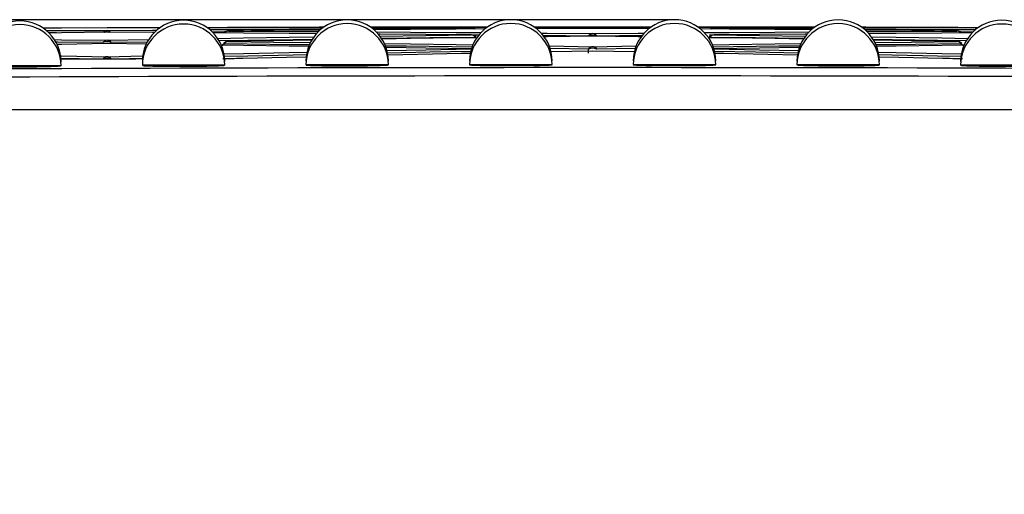
# Model space of a CAD drawing. Units: millimetres. Extents: x 8 to 418, y -29 to 291.
# Drawn here: x 91 to 101, y 242 to 247 of the extents above; entities that cross this region are included whole.
import ezdxf

# ---------------------------------------------------------------- set-up
doc = ezdxf.new("R2010")
doc.units = ezdxf.units.MM
doc.layers.add('FORMAT', color=7, linetype='Continuous')
doc.styles.add('SLDTEXTSTYLE1', font='TXT', dxfattribs={"width": 0.7})
doc.dimstyles.new('SLDDIMSTYLE0', dxfattribs={"dimtxt": 3.393075, "dimasz": 5, "dimexe": 0, "dimexo": 0.0625, "dimgap": 0.848269, "dimtad": 2, "dimdec": 0, "dimlfac": 3.5, "dimrnd": 1e-09, "dimzin": 12, "dimdsep": 46, "dimtxsty": 'SLDTEXTSTYLE1', "dimsah": 1, "dimcen": 0.09, "dimadec": 0, "dimazin": 3, "dimtfac": 1, "dimtdec": 0, "dimtofl": 0, "dimtmove": 0, "dimatfit": 3, "dimfxl": 0, "dimfrac": 2, "dimtolj": 1, "dimtzin": 12, "dimarcsym": 0})

# ---------------------------------------------------------------- blocks, each defined once
blk = doc.blocks.new('_D')
at = {"layer": 'FORMAT', "color": 7}
for p, q in [((96.272, 247.248), (54.052, 247.248)), ((55.052, 247.248), (55.052, 176.458)), ((68.353, 176.458), (54.052, 176.458))]:
    blk.add_line(p, q, dxfattribs=at)
for points in [[(55.052, 247.248), (54.612, 242.248), (55.492, 242.248)], [(55.052, 176.458), (55.492, 181.458), (54.612, 181.458)]]:
    blk.add_solid(points, dxfattribs=at)
at = {"layer": 'FORMAT', "color": 7, "attachment_point": 1, "rotation": 90, "style": 'SLDTEXTSTYLE1'}
for s, insert, char_height in [('2', (50.678, 218.927), 3.393), ('%%p', (50.678, 215.82), 3.3931), ('248', (50.678, 209.302), 3.3931)]:
    blk.add_mtext(s, dxfattribs=dict(at, insert=insert, char_height=char_height))

msp = doc.modelspace()

# ---------------------------------------------------------------- linework, layer by layer
at = {"color": 1, "linetype": 'Continuous', "lineweight": 25}
for p, q in [((91.547708, 247.110678), (91.468472, 247.110833)), ((93.294992, 247.120493), (93.168125, 247.119443)), ((101.078577, 247.119443), (100.95171, 247.120493)), ((92.4905, 247.016262), (92.115528, 247.009978)), ((95.93831, 247.088199), (95.874743, 247.08872)), ((97.080483, 247.077867), (96.6109, 247.082339)), ((97.635802, 247.082339), (97.166219, 247.077867)), ((98.371959, 247.08872), (98.338121, 247.088444)), ((95.860918, 246.944996), (95.862449, 246.944942)), ((97.080481, 246.941778), (96.681038, 246.948466)), ((97.080482, 246.901841), (97.080481, 246.941778)), ((97.565664, 246.948466), (97.166221, 246.941778)), ((98.385784, 246.944996), (98.384253, 246.944942)), ((91.975229, 246.838289), (91.592866, 246.844667)), ((92.440674, 246.845463), (92.169948, 246.838984)), ((92.441263, 246.813457), (92.439477, 246.813457)), ((94.143384, 246.817571), (94.141598, 246.817571)), ((95.845505, 246.819628), (95.843829, 246.819628)), ((96.700651, 246.819628), (96.699076, 246.819628)), ((97.547626, 246.819628), (97.546051, 246.819628)), ((98.402983, 246.819628), (98.401197, 246.819628)), ((100.105104, 246.817571), (100.103318, 246.817571)), ((91.587327, 246.7682), (90.737357, 246.7682)), ((93.292836, 246.774372), (92.439477, 246.774372)), ((94.997296, 246.778486), (94.141598, 246.778486)), ((98.402983, 246.780543), (97.546045, 246.780543)), ((100.105104, 246.778486), (99.249406, 246.778486)), ((101.807224, 246.774372), (100.953866, 246.774372))]:
    msp.add_line(p, q, dxfattribs=at)
at = {"color": 7, "linetype": 'Continuous', "lineweight": 25}
for p, q in [((92.072568, 247.035517), (92.505982, 247.042763)), ((92.479574, 246.994456), (92.072611, 246.999315)), ((93.263447, 246.976826), (93.292234, 246.997312)), ((93.292244, 246.996095), (93.263664, 246.975756)), ((96.67164, 246.97517), (97.123351, 246.967623)), ((97.123351, 246.922369), (96.690323, 246.914086)), ((97.123351, 246.967623), (97.575061, 246.97517)), ((97.556379, 246.914086), (97.123351, 246.922369)), ((100.985443, 246.974045), (100.954458, 246.996095)), ((100.954468, 246.997312), (100.985955, 246.974904)), ((91.594495, 246.809144), (91.592625, 246.808241)), ((92.072557, 246.863513), (92.443549, 246.872392)), ((92.439477, 246.813457), (92.439477, 246.812229)), ((93.296618, 246.814795), (93.294793, 246.813906)), ((94.142851, 246.817571), (94.145329, 246.81685)), ((94.99874, 246.81839), (94.997182, 246.817571)), ((98.402873, 246.819628), (98.402983, 246.819628)), ((99.24952, 246.817571), (99.247962, 246.81839)), ((100.10161, 246.816849), (100.103851, 246.817571)), ((100.951909, 246.813906), (100.950084, 246.814795)), ((91.594495, 246.77007), (91.587327, 246.7682)), ((92.439477, 246.774372), (92.439477, 246.773156)), ((93.296618, 246.775722), (93.292836, 246.774372)), ((94.99874, 246.779317), (94.997296, 246.778486)), ((96.700656, 246.780543), (95.843807, 246.780543)), ((98.402894, 246.780543), (98.402983, 246.780543)), ((99.249406, 246.778486), (99.247962, 246.779317)), ((100.953866, 246.774372), (100.950084, 246.775722)), ((61.409065, 246.314717), (132.837637, 246.314717))]:
    msp.add_line(p, q, dxfattribs=at)
at = {"color": 7, "linetype": 'Continuous', "lineweight": 25, "flags": 128}
for points in [[(92.072828, 247.162243), (91.59929, 247.159963), (91.410864, 247.158967)], [(91.440316, 247.136504), (91.599076, 247.136202), (92.072579, 247.135088)], [(92.0726, 247.116988), (91.599054, 247.111313), (91.469598, 247.109706)], [(92.072579, 247.135088), (92.546109, 247.139596), (92.590486, 247.140002)], [(92.563132, 247.11462), (92.546138, 247.114708), (92.0726, 247.116988)], [(92.620782, 247.163503), (92.546331, 247.163357), (92.072828, 247.162243)], [(94.318825, 247.164701), (93.966841, 247.164789), (93.493338, 247.16463), (93.114222, 247.164273)], [(93.139868, 247.1448), (93.493173, 247.147658), (93.966707, 247.151212), (94.304102, 247.153549)], [(94.251246, 247.103859), (93.966747, 247.105956), (93.493211, 247.109191), (93.176326, 247.111179)], [(94.287041, 247.139303), (94.282138, 247.139261), (93.808606, 247.135071), (93.335076, 247.130563)], [(93.335076, 247.130563), (93.808614, 247.128283), (94.272336, 247.125741)], [(94.324988, 247.169081), (94.28233, 247.168996), (93.335325, 247.166768)], [(93.335325, 247.166768), (93.808828, 247.167882), (94.282331, 247.168677), (94.324489, 247.168733)], [(96.027533, 247.171433), (95.229336, 247.170587), (94.814076, 247.169967)], [(94.815192, 247.169192), (95.229338, 247.169314), (95.702842, 247.169155), (96.023883, 247.168866)], [(95.860854, 247.162243), (95.387351, 247.163357), (94.913848, 247.164153), (94.822109, 247.16427)], [(94.831973, 247.156883), (94.913779, 247.157364), (95.387316, 247.159963), (95.860854, 247.162243)], [(96.001485, 247.1518), (95.70274, 247.149922), (95.229205, 247.146687), (94.848045, 247.143852)], [(94.871823, 247.122003), (95.229223, 247.119531), (95.702757, 247.115978), (95.960725, 247.113908)], [(97.730079, 247.171729), (97.123351, 247.171859), (96.516623, 247.171729)], [(96.521732, 247.168129), (96.649848, 247.167882), (97.123351, 247.166768)], [(97.123351, 247.157719), (96.649813, 247.155438), (96.539298, 247.15486)], [(97.123351, 247.166768), (97.596854, 247.167882), (97.72497, 247.168129)], [(97.707404, 247.15486), (97.596889, 247.155438), (97.123351, 247.157719)], [(99.432626, 247.169967), (99.017365, 247.170587), (98.219169, 247.171433)], [(98.222819, 247.168866), (98.54386, 247.169155), (99.017364, 247.169314), (99.43151, 247.169192)], [(99.398657, 247.143852), (99.017497, 247.146687), (98.543962, 247.149922), (98.245217, 247.1518)], [(98.285977, 247.113908), (98.543945, 247.115978), (99.017479, 247.119531), (99.374879, 247.122003)], [(99.424593, 247.16427), (99.332854, 247.164153), (98.859351, 247.163357), (98.385848, 247.162243)], [(98.385848, 247.162243), (98.859386, 247.159963), (99.332923, 247.157364), (99.414729, 247.156883)], [(100.911376, 247.166768), (99.964372, 247.168996), (99.921714, 247.169081)], [(99.922213, 247.168733), (99.964371, 247.168677), (100.437874, 247.167882), (100.911376, 247.166768)], [(101.13248, 247.164273), (100.753364, 247.16463), (100.279861, 247.164789), (99.927877, 247.164701)], [(99.9426, 247.153549), (100.279994, 247.151212), (100.753528, 247.147658), (101.106834, 247.1448)], [(100.911625, 247.130563), (100.438095, 247.135071), (99.964564, 247.139261), (99.959661, 247.139303)], [(99.974366, 247.125741), (100.438088, 247.128283), (100.911625, 247.130563)], [(101.070375, 247.111179), (100.75349, 247.109191), (100.279955, 247.105956), (99.995456, 247.103859)], [(91.525361, 247.040698), (91.599038, 247.040025), (92.072568, 247.035517)], [(93.222641, 247.054159), (93.493166, 247.058272), (93.966703, 247.06522), (94.222991, 247.068848)], [(94.201535, 247.036161), (93.808575, 247.029844), (93.335045, 247.021941)], [(93.335045, 247.021941), (93.80859, 247.016265), (94.187979, 247.011488)], [(95.860875, 247.089832), (95.387345, 247.09434), (94.913813, 247.098531), (94.893649, 247.098702)], [(94.910446, 247.078119), (94.913785, 247.078163), (95.387329, 247.084156), (95.860875, 247.089832)], [(95.912683, 247.061113), (95.702719, 247.058275), (95.22918, 247.051645), (94.931955, 247.047321)], [(96.588901, 247.108472), (96.649821, 247.107916), (97.123351, 247.103407)], [(97.123351, 247.076256), (96.649805, 247.070581), (96.61997, 247.070213)], [(97.123351, 247.103407), (97.596881, 247.107916), (97.657801, 247.108472)], [(97.626732, 247.070213), (97.596897, 247.070581), (97.123351, 247.076256)], [(99.314747, 247.047321), (99.017522, 247.051645), (98.543983, 247.058275), (98.334019, 247.061113)], [(99.353053, 247.098702), (99.332889, 247.098531), (98.859357, 247.09434), (98.385827, 247.089832)], [(98.385827, 247.089832), (98.859373, 247.084156), (99.332917, 247.078163), (99.336256, 247.078119)], [(100.023711, 247.068848), (100.279999, 247.06522), (100.753536, 247.058272), (101.024061, 247.054159)], [(100.911657, 247.021941), (100.438127, 247.029844), (100.045167, 247.036161)], [(100.058723, 247.011488), (100.438111, 247.016265), (100.911657, 247.021941)], [(92.072611, 246.999315), (91.599055, 246.990244), (91.553899, 246.989362)], [(94.170293, 246.971754), (93.966783, 246.974702), (93.493243, 246.981332), (93.27092, 246.984336)], [(93.289379, 246.891906), (93.493166, 246.896456), (93.96671, 246.906801), (94.151852, 246.910759)], [(94.957421, 247.001173), (95.229216, 246.997328), (95.702753, 246.990379), (95.878061, 246.987726)], [(95.860918, 246.944996), (95.387388, 246.9529), (94.974547, 246.959531)], [(94.984282, 246.927953), (95.387361, 246.935925), (95.860918, 246.944996)], [(98.36864, 246.987726), (98.543948, 246.990379), (99.017486, 246.997328), (99.289281, 247.001173)], [(99.272155, 246.959531), (98.859314, 246.9529), (98.385784, 246.944996)], [(98.385784, 246.944996), (98.859341, 246.935925), (99.262419, 246.927953)], [(100.975782, 246.984336), (100.753459, 246.981332), (100.279919, 246.974702), (100.076408, 246.971754)], [(100.09485, 246.910759), (100.279992, 246.906801), (100.753535, 246.896456), (100.957323, 246.891906)], [(91.589651, 246.87157), (91.599027, 246.871417), (92.072557, 246.863513)], [(92.440294, 246.839906), (92.37326, 246.839682), (92.071755, 246.838637), (91.770249, 246.837528), (91.593479, 246.836848)], [(94.143703, 246.859989), (93.938182, 246.855222), (93.483171, 246.844454)], [(95.850811, 246.89727), (95.75826, 246.895355), (95.303236, 246.885763), (94.994304, 246.879082)], [(99.252398, 246.879082), (98.943466, 246.885763), (98.488442, 246.895355), (98.395891, 246.89727)], [(100.763531, 246.844454), (100.30852, 246.855222), (100.102999, 246.859989)]]:
    msp.add_lwpolyline(points, dxfattribs=at)
at = {"color": 1, "linetype": 'Continuous', "lineweight": 25, "flags": 128}
for points in [[(92.029791, 247.009671), (91.55627, 247.014179), (91.541176, 247.014318)], [(94.205343, 247.04246), (94.009628, 247.039681), (93.536099, 247.032733), (93.238933, 247.02821)], [(95.903765, 247.064292), (95.430228, 247.058617), (94.956693, 247.052623), (94.928771, 247.05226)], [(99.317931, 247.05226), (99.290009, 247.052623), (98.816474, 247.058617), (98.342936, 247.064292)], [(101.007769, 247.02821), (100.710602, 247.032733), (100.237074, 247.039681), (100.041359, 247.04246)], [(94.175762, 246.985248), (93.765781, 246.990419), (93.292244, 246.996095)], [(95.867841, 246.961382), (95.65991, 246.964534), (95.186381, 246.971483), (94.96895, 246.974567)], [(95.855217, 246.918235), (95.430263, 246.91008), (94.990469, 246.901371)], [(99.277752, 246.974567), (99.060321, 246.971483), (98.586792, 246.964534), (98.378861, 246.961382)], [(99.256233, 246.901371), (98.816439, 246.91008), (98.391485, 246.918235)], [(100.954458, 246.996095), (100.48092, 246.990419), (100.07094, 246.985248)], [(94.146761, 246.883893), (94.009638, 246.880957), (93.536103, 246.870613), (93.293487, 246.865189)], [(100.953215, 246.865189), (100.710599, 246.870613), (100.237064, 246.880957), (100.099941, 246.883893)]]:
    msp.add_lwpolyline(points, dxfattribs=at)
at = {"color": 7, "linetype": 'Continuous', "lineweight": 25}
for centre, radius, start, end in [((91.165928, 246.807286), 0.428571, 0.248394, 180), ((92.868049, 246.813457), 0.428571, 0.1789194, 180), ((94.57017, 246.817571), 0.428571, 0.1095286, 180), ((96.272291, 246.819628), 0.428571, 0.0402217, 180), ((97.974411, 246.819628), 0.428571, 0, 179.9597783), ((99.676532, 246.817571), 0.428571, 360, 179.8904714), ((101.378653, 246.813457), 0.428571, 0, 179.8210806), ((91.165928, 246.7682), 0.428571, 0.2499905, 180), ((92.868049, 246.774372), 0.428571, 0.1805139, 180), ((93.335307, 247.044851), 0.085714, 90.5647293, 125.4358284), ((93.345415, 247.152161), 0.070574, 212.0707367, 216.1873413), ((93.335556, 247.081054), 0.085714, 90.1540162, 103.2451954), ((94.57017, 246.778486), 0.428571, 0.1111213, 180), ((96.272291, 246.780543), 0.428571, 0.0418124, 180), ((95.860931, 247.07653), 0.085714, 60.5859036, 89.8459833), ((97.974411, 246.780543), 0.428571, 0, 179.9581876), ((98.385771, 247.07653), 0.085714, 90.1540167, 119.4140964), ((99.676532, 246.778486), 0.428571, 0, 179.8888787), ((100.911146, 247.081054), 0.085714, 76.7548046, 89.8459838), ((100.911395, 247.044851), 0.085714, 54.5641716, 89.4352707), ((101.378653, 246.774372), 0.428571, 0, 179.8194861), ((100.901287, 247.152161), 0.070574, 323.8126587, 327.9292633), ((92.076253, 246.981095), 0.054546, 93.8735282, 148.4074641), ((92.072996, 246.915983), 0.10317, 65.65364, 114.7569928), ((92.069273, 246.981073), 0.054543, 32.0013852, 86.5365696), ((93.335275, 246.936236), 0.085714, 90.9754566, 125.4348209), ((93.338739, 246.967461), 0.054605, 93.8798401, 148.3732171), ((95.857609, 247.035562), 0.054368, 31.899531, 86.555937), ((95.860951, 247.004123), 0.085714, 54.7698933, 89.4352543), ((95.758627, 247.169202), 0.179084, 324.1393888, 327.9379208), ((97.126607, 247.049195), 0.054309, 93.4375532, 148.1343492), ((97.123351, 246.984287), 0.102931, 65.3879783, 114.6120217), ((97.120095, 247.049195), 0.054309, 31.8656508, 86.5624468), ((98.38575, 247.004123), 0.085714, 90.5647457, 125.2301067), ((98.457398, 247.148541), 0.142125, 211.5679185, 216.3547719), ((98.389093, 247.035562), 0.054368, 93.444063, 148.100469), ((100.907962, 246.967461), 0.054605, 31.6267829, 86.1201599), ((100.911427, 246.936236), 0.085714, 54.5651791, 89.0245434), ((93.37893, 247.061203), 0.108414, 210.5647177, 216.9095473), ((97.127076, 246.912967), 0.054783, 93.8986099, 148.2702658), ((97.123351, 246.847671), 0.103411, 65.5085356, 114.4914644), ((97.119626, 246.912967), 0.054783, 31.7297342, 86.1013901), ((100.844599, 247.076679), 0.136246, 323.7389802, 328.7867548), ((92.076715, 246.808645), 0.055025, 94.3329776, 148.5404894), ((92.068793, 246.808621), 0.05502, 31.8674304, 86.0767601), ((97.123351, -1162.018617), 1408.768394, 89.201615316, 90.798384684), ((97.123351, -1162.018617), 1408.682706, 89.198128887, 90.801871113)]:
    msp.add_arc(centre, radius, start, end, dxfattribs=at)
at = {"color": 1, "linetype": 'Continuous', "lineweight": 25}
for centre, radius, start, end in [((92.07456, 247.084417), 0.05071, 92.2381795, 140.6743058), ((92.073012, 247.014249), 0.104792, 78.3734375, 102.0353114), ((92.070348, 247.083148), 0.051988, 40.3670209, 87.5399131), ((93.337831, 247.078111), 0.052525, 93.0059781, 142.0080982), ((93.335543, 247.122741), 0.044027, 90.2832932, 108.4999434), ((95.859732, 247.113843), 0.048413, 50.3469862, 88.6718732), ((97.124185, 247.119451), 0.047325, 91.0102431, 126.289335), ((97.122517, 247.119451), 0.047325, 53.710665, 88.9897569), ((98.38697, 247.113843), 0.048413, 91.3281268, 129.6530138), ((100.911159, 247.122741), 0.044027, 71.5000566, 89.7167068), ((100.908871, 247.078111), 0.052525, 37.9919018, 86.9940219), ((92.072988, 246.742836), 0.103957, 67.3623523, 113.0469046)]:
    msp.add_arc(centre, radius, start, end, dxfattribs=at)
at = {"color": 7, "linetype": 'Continuous', "lineweight": 25}
for points, knots in [([(93.483171, 246.844454), (93.462121, 246.844062), (93.412624, 246.843142), (93.337652, 246.842631), (93.290157, 246.842472), (93.277778, 246.842431)], [0, 0, 0, 0, 0.35363131, 0.83153404, 1, 1, 1, 1]), ([(100.968924, 246.842431), (100.92384, 246.842632), (100.854915, 246.84294), (100.788449, 246.843889), (100.767362, 246.844367), (100.763531, 246.844454)], [0, 0, 0, 0, 0.60743999, 0.928687963, 1, 1, 1, 1]), ([(90.742707, 246.766475), (90.742721, 246.765709), (90.742756, 246.763803), (90.798057, 246.761198), (90.894746, 246.759038), (91.023835, 246.757927), (91.168429, 246.757978), (91.312842, 246.759188), (91.440716, 246.761421), (91.537451, 246.764421), (91.576303, 246.766829), (91.586431, 246.768089), (91.587327, 246.7682)], [0, 0, 0, 0, 0.076805216, 0.190872671, 0.304917413, 0.41893036, 0.532916372, 0.646892112, 0.760878732, 0.874892615, 0.988938206, 1, 1, 1, 1]), ([(92.444821, 246.773156), (92.444843, 246.772389), (92.444896, 246.770482), (92.500237, 246.76781), (92.596959, 246.765534), (92.726069, 246.764267), (92.870677, 246.764145), (93.015073, 246.765181), (93.142967, 246.76726), (93.239515, 246.770145), (93.281524, 246.772673), (93.290973, 246.774092), (93.292836, 246.774372)], [0, 0, 0, 0, 0.075605006, 0.187761235, 0.299897751, 0.41200396, 0.524082561, 0.636148352, 0.748221732, 0.860319772, 0.972448744, 1, 1, 1, 1]), ([(94.14269, 246.778486), (94.14337, 246.777478), (94.144818, 246.775333), (94.201781, 246.772363), (94.299297, 246.769974), (94.428213, 246.768551), (94.572886, 246.768255), (94.717257, 246.769118), (94.845175, 246.771043), (94.941578, 246.77381), (94.986752, 246.776454), (94.994964, 246.778037), (94.997296, 246.778486)], [0, 0, 0, 0, 0.095515565, 0.203286674, 0.311041426, 0.418768112, 0.526467334, 0.63415173, 0.741840426, 0.84955066, 0.957290236, 1, 1, 1, 1]), ([(95.843807, 246.780543), (95.845678, 246.77971), (95.85009, 246.777744), (95.90386, 246.774865), (96.00145, 246.772358), (96.130355, 246.770779), (96.27504, 246.770308), (96.419403, 246.770997), (96.547342, 246.772767), (96.643637, 246.775419), (96.691977, 246.778172), (96.698387, 246.779923), (96.700656, 246.780543)], [0, 0, 0, 0, 0.079280461, 0.187038067, 0.294781973, 0.40249901, 0.510187798, 0.617859337, 0.72553218, 0.833224301, 0.94094523, 1, 1, 1, 1]), ([(97.546045, 246.780543), (97.54856, 246.779882), (97.555383, 246.77809), (97.60591, 246.77531), (97.703576, 246.772685), (97.832459, 246.770951), (97.977155, 246.770305), (98.121514, 246.770819), (98.249476, 246.772435), (98.345688, 246.77497), (98.397189, 246.777826), (98.40123, 246.77975), (98.402894, 246.780543)], [0, 0, 0, 0, 0.062919277, 0.170676174, 0.278422094, 0.38614248, 0.493833976, 0.601505892, 0.709176111, 0.816863252, 0.924578521, 1, 1, 1, 1]), ([(99.249406, 246.778486), (99.252017, 246.777996), (99.260677, 246.776373), (99.307929, 246.7737), (99.405678, 246.770956), (99.534531, 246.769066), (99.679237, 246.768245), (99.823594, 246.768584), (99.951581, 246.770046), (100.047733, 246.772464), (100.102374, 246.775415), (100.103496, 246.777518), (100.104012, 246.778486)], [0, 0, 0, 0, 0.04652603, 0.154295061, 0.262055908, 0.369792693, 0.477500095, 0.585185676, 0.692866555, 0.800561903, 0.908284551, 1, 1, 1, 1]), ([(100.953866, 246.774372), (100.956037, 246.774052), (100.965959, 246.772594), (101.009916, 246.770034), (101.107763, 246.767172), (101.236571, 246.765126), (101.381303, 246.764129), (101.5256, 246.764294), (101.653838, 246.765598), (101.749117, 246.767905), (101.802637, 246.770559), (101.801904, 246.772427), (101.801618, 246.773156)], [0, 0, 0, 0, 0.031416968, 0.143575329, 0.255728151, 0.367857613, 0.479956144, 0.592029735, 0.704095303, 0.81617327, 0.928278625, 1, 1, 1, 1])]:
    msp.add_open_spline(points, degree=3, knots=knots, dxfattribs=at)
at = {"layer": 'FORMAT', "color": 7}
msp.add_line((97.974562, 247.248199), (96.27214, 247.248199), dxfattribs=at)

# ---------------------------------------------------------------- dimensions: what is measured, and where the dimension line sits
dim = msp.add_linear_dim(base=(55.05211, 176.457574), p1=(96.27214, 247.248199), p2=(68.353052, 176.457574), angle=90, text='<>%%p2', dimstyle='SLDDIMSTYLE0', dxfattribs=at)
dim.commit()
dim.dimension.update_dxf_attribs({"geometry": '_D', "text_midpoint": (55.05211, 215.201024), "dimtype": 160})

doc.saveas('drawing.dxf')
